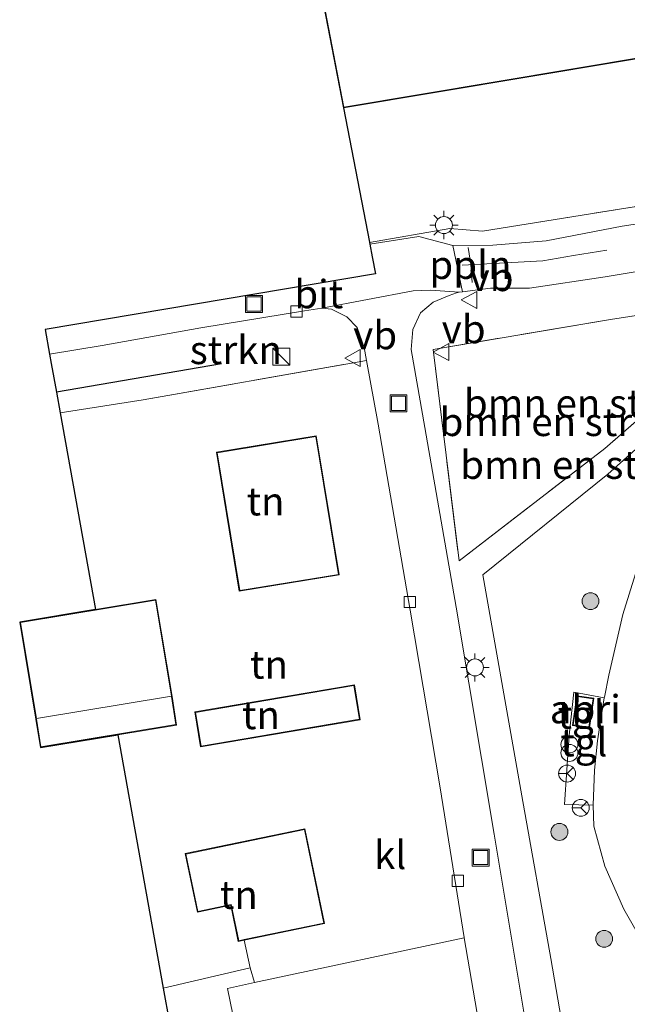
# Model space of a CAD drawing. Units: metres. Extents: x 79992 to 90006, y 387500 to 393751.
# Drawn here: x 80280 to 80334, y 390572 to 390659 of the extents above; entities that cross this region are included whole.
import ezdxf
from ezdxf.enums import TextEntityAlignment as Align

# ---------------------------------------------------------------- set-up
doc = ezdxf.new("R2010")
doc.units = ezdxf.units.M
doc.linetypes.add('IE-TERREINAFSCHEIDING', pattern=[10, 8, -2])
doc.linetypes.add('VW-3-9_STREEP', pattern=[12, 3, -9])
doc.layers.get('0').update_dxf_attribs({"lineweight": 25})
for name, color, linetype, lineweight in [('B-ME-AL-OVERIG-L-B1', 7, 'Continuous', 18), ('B-ME-GR-BOMENSTRUIKEN-GV-B6', 93, 'Continuous', 18), ('B-ME-GR-BOOM-S-B1', 93, 'Continuous', 18), ('B-ME-GR-STRUIKEN-GV-B6', 93, 'Continuous', 18), ('B-ME-IE-GRASLAND-GV-B6', 93, 'Continuous', 18), ('B-ME-IE-GRONDWERKLIJN-GROND_INGERICHT-GV-B6', 253, 'Continuous', 18), ('B-ME-IE-INRICHTINGSELEMENT-GV-B6', 253, 'Continuous', 18), ('B-ME-IE-INRICHTINGSELEMENT-S-B1', 253, 'Continuous', 18), ('B-ME-IE-MEUBILAIR_WEGMEUBILAIR-LICHTMAST-S-B1', 8, 'Continuous', 18), ('B-ME-IE-TERREINAFSCHEIDING-RASTERHEKWERK-L-B1', 8, 'IE-TERREINAFSCHEIDING', 18), ('B-ME-KG-KADASTRAAL-DAKRAND-L-B1', 13, 'Continuous', 18), ('B-ME-VH-VERH_SOORT-BITUMEN-GV-B6', 8, 'IE-TERREINAFSCHEIDING-NATUURLIJK-HOUTWAL', 18), ('B-ME-VH-VERH_SOORT-KLINKERS-GV-B6', 8, 'IE-TERREINAFSCHEIDING-NATUURLIJK-HOUTWAL', 18), ('B-ME-VH-VERH_SOORT-TEGELS-GV-B6', 8, 'Continuous', 18), ('B-ME-VV-KOLK-S-B1', 8, 'Continuous', 18), ('B-ME-VW-MARKERING-39STREEP-015-L-B1', 255, 'VW-3-9_STREEP', 18), ('B-ME-VW-MARKERING-STREEP-015-L-B1', 7, 'Continuous', 18), ('B-ME-VW-MEUBILAIR_WEGMEUBILAIR-RONA-S-B1', 8, 'Continuous', 18), ('B-ME-VW-MEUBILAIR_WEGMEUBILAIR-VERKEERSBORD-S-B1', 8, 'Continuous', 18)]:
    doc.layers.add(name, color=color, linetype=linetype, lineweight=lineweight)
doc.layers.add('B-ME-GR-BOMENRIJ-L-B1', color=10, linetype='Continuous')
doc.layers.add('B-ME-KG-KADASTRAAL-OPNAMEDTMGRENS-L-B1', color=10, linetype='Continuous')
doc.styles.add('NLCS-ISO', font='NLCS-ISO.TTF')
doc.linetypes.add('IE-TERREINAFSCHEIDING-NATUURLIJK-HOUTWAL', pattern='A,7,-1.5,[67,NLCS.SHX,S=0.75,R=45,X=0,Y=0],-1.5,7,-1.5,[70,NLCS.SHX,S=0.75,R=0,X=0,Y=0],-1.5', length=20)

# ---------------------------------------------------------------- blocks, each defined once
blk = doc.blocks.new('boom')
h = blk.add_hatch(color=256)
edge = h.paths.add_edge_path()
edge.add_arc((0, 0), 0.75, 0, 360)
blk.add_circle((0, 0), 0.75)
blk = doc.blocks.new('kast')
blk.add_line((-0.75, -0.75), (0.75, 0.75))
blk.add_lwpolyline([(-0.75, 0.75), (0.75, 0.75), (0.75, -0.75), (-0.75, -0.75)], close=True)
blk = doc.blocks.new('prullenbak')
for centre in [(-0.375, 0), (0.375, 0)]:
    blk.add_circle(centre, 0.75)
blk = doc.blocks.new('lantaarnpaal')
for p, q in [((-0.884, 0.884), (-0.53, 0.53)), ((0, 0.75), (0, 1.25)), ((0.53, 0.53), (0.884, 0.884)), ((-0.75, 0), (-1.25, 0)), ((0.75, 0), (1.25, 0)), ((-0.53, -0.53), (-0.884, -0.884)), ((0, -0.75), (0, -1.25)), ((0.53, -0.53), (0.884, -0.884))]:
    blk.add_line(p, q)
blk.add_circle((0, 0), 0.75)
blk = doc.blocks.new('kolk')
blk.add_lwpolyline([(-0.5, -0.5), (0.5, -0.5), (0.5, 0.5), (-0.5, 0.5)], close=True)
blk = doc.blocks.new('put')
for p, q in [((0.75, 0.75), (-0.75, 0.75)), ((-0.75, 0.75), (-0.75, -0.75)), ((0.75, -0.75), (0.75, 0.75)), ((-0.75, -0.75), (0.75, -0.75))]:
    blk.add_line(p, q)
blk.add_lwpolyline([(-0.625, 0.625), (0.625, 0.625), (0.625, -0.625), (-0.625, -0.625)], close=True)
blk = doc.blocks.new('verkeersbord')
for p, q in [((0, 0.75), (-0.75, -0.625)), ((0.75, -0.625), (0, 0.75)), ((-0.75, -0.625), (0.75, -0.625))]:
    blk.add_line(p, q)
blk = doc.blocks.new('wegwijzer')
for q in [(-0.53, -0.53), (0, 0.75), (0.53, -0.53)]:
    blk.add_line((0, 0), q)
blk.add_circle((0, 0), 0.75)

msp = doc.modelspace()

# ---------------------------------------------------------------- linework, layer by layer
at = {"layer": 'B-ME-AL-OVERIG-L-B1'}
msp.add_polyline3d([(80320.187, 390636.173, 5.6), (80320.053, 390637.776, 5.536), (80319.823, 390639.272, 5.619)], dxfattribs=at)
at = {"layer": 'B-ME-GR-BOMENRIJ-L-B1'}
msp.add_line((80298, 390628.968, 6.101), (80283.388, 390626.454, 6.105), dxfattribs=at)
at = {"layer": 'B-ME-GR-BOMENSTRUIKEN-GV-B6'}
for points in [[(80325.083, 390569.602, 6.448), (80322.135, 390587.321, 6.334), (80318.761, 390607.419, 6.129), (80315.79, 390624.532, 5.848), (80314.78, 390630.259, 5.777), (80314.916, 390632.027, 5.718), (80315.593, 390633.501, 5.663), (80316.739, 390634.437, 5.655), (80318.133, 390635.027, 5.675), (80318.782, 390635.275, 5.667), (80319.032, 390635.329, 5.51), (80319.306, 390635.345, 5.666), (80321.798, 390635.681, 5.659), (80325.237, 390635.684, 5.655), (80331.933, 390636.677, 5.686), (80347.511, 390639.295, 5.73), (80352.947, 390640.193, 5.737), (80353.089, 390639.423, 5.878)], [(80353.089, 390639.423, 5.878), (80353.255, 390638.522, 6.042), (80351.732, 390636.211, 6.129), (80347.578, 390632.775, 6.429), (80341.001, 390627.088, 6.433), (80332.181, 390619.198, 6.389), (80321.109, 390610.277, 6.35), (80324.56, 390590.71, 6.602), (80327.144, 390576.299, 6.721), (80329.457, 390562.757, 6.891)], [(80331.915, 390621.481, 6.417), (80319.017, 390611.537, 6.393), (80316.729, 390630.26, 6.073), (80332.412, 390632.903, 6.397), (80347.701, 390635.268, 6.358), (80331.915, 390621.481, 6.417)], [(80319.017, 390611.537, 6.393), (80331.915, 390621.481, 6.417), (80347.701, 390635.268, 6.358), (80332.412, 390632.903, 6.397), (80316.729, 390630.26, 6.073), (80319.017, 390611.537, 6.393)]]:
    msp.add_polyline3d(points, dxfattribs=at)
at = {"layer": 'B-ME-GR-STRUIKEN-GV-B6'}
msp.add_polyline3d([(80310.819, 390629.26, 5.705), (80309.505, 390629.045, 5.88), (80291.076, 390625.788, 6.125), (80283.712, 390624.646, 6.097), (80283.388, 390626.454, 6.105), (80282.929, 390629.016, 5.457), (80282.78, 390629.845, 5.6), (80287.446, 390630.593, 5.584), (80296.173, 390632.173, 5.6), (80305.332, 390633.67, 5.619), (80306.883, 390633.898, 5.627), (80307.727, 390633.831, 5.631), (80309.08, 390633.152, 5.631), (80309.995, 390632.2, 5.635), (80310.604, 390630.426, 5.667), (80310.819, 390629.26, 5.705)], dxfattribs=at)
at = {"layer": 'B-ME-IE-GRASLAND-GV-B6'}
for points in [[(80457.308, 390670.024, 6.144), (80423.695, 390660.594, 5.931), (80403.663, 390654.99, 6.03), (80388.821, 390651.333, 5.939), (80375.089, 390648.211, 5.923), (80360.775, 390645.585, 5.844), (80342.111, 390642.49, 5.718), (80333.455, 390641.161, 5.718), (80326.732, 390639.858, 5.667), (80321.99, 390639.481, 5.651), (80318.456, 390639.458, 5.604), (80315.455, 390640.257, 5.655), (80311.111, 390639.577, 5.671), (80311.081, 390639.73, 5.556), (80318.185, 390640.977, 5.671), (80321.093, 390640.737, 5.596), (80349.026, 390645.202, 5.765), (80371.157, 390648.896, 5.884), (80396.874, 390655.017, 5.99), (80419.738, 390661.1, 6.022), (80433.899, 390665.253, 5.9), (80440.531, 390670.544, 6.001)], [(80329.457, 390562.757, 6.891), (80327.144, 390576.299, 6.721), (80324.56, 390590.71, 6.602), (80321.109, 390610.277, 6.35), (80332.181, 390619.198, 6.389), (80341.001, 390627.088, 6.433), (80347.578, 390632.775, 6.429), (80351.732, 390636.211, 6.129), (80353.255, 390638.522, 6.042), (80353.089, 390639.423, 5.878), (80352.947, 390640.193, 5.737), (80362.882, 390641.834, 5.75), (80372.124, 390643.489, 5.785), (80383.74, 390645.979, 5.927), (80393.78, 390648.52, 6.002), (80397.873, 390649.604, 5.967), (80397.827, 390649.962, 5.971), (80402.002, 390651.012, 6.022), (80411.673, 390653.528, 6.073), (80448.258, 390664.378, 6.164)], [(80335.191, 390612.177, 6.417), (80333.519, 390606.769, 6.516), (80332.261, 390601.396, 6.535), (80331.872, 390599.451, 6.618), (80331.864, 390599.398, 6.619), (80329.175, 390599.91, 6.697), (80328.75, 390596.086, 6.772), (80328.333, 390589.957, 6.792), (80330.884, 390589.879, 6.654), (80330.929, 390588.023, 6.638), (80331.903, 390584.492, 6.563), (80333.601, 390580.676, 6.547), (80336.186, 390576.139, 6.527)]]:
    msp.add_polyline3d(points, dxfattribs=at)
at = {"layer": 'B-ME-IE-GRONDWERKLIJN-GROND_INGERICHT-GV-B6'}
for points in [[(80419.738, 390661.1, 6.022), (80396.874, 390655.017, 5.99), (80371.157, 390648.896, 5.884), (80349.026, 390645.202, 5.765), (80321.093, 390640.737, 5.596), (80318.185, 390640.977, 5.671), (80311.081, 390639.73, 5.556), (80311.078, 390639.746, 5.527), (80308.785, 390651.643, 5.8), (80422.877, 390670.792, 5.8)], [(80311.857, 390623.647, 5.888), (80314.691, 390607.148, 6.208), (80317.332, 390591.422, 6.322), (80319.457, 390578.174, 6.381), (80319.465, 390578.128, 6.381), (80300.923, 390574.176, 6.392), (80300.537, 390575.48, 6.46), (80292.846, 390573.693, 6.555), (80288.826, 390596.12, 5.7), (80294.025, 390596.979, 5.7), (80293.618, 390599.511, 5.7), (80292.182, 390608.108, 5.7), (80286.837, 390607.215, 5.7), (80283.712, 390624.646, 6.097), (80291.076, 390625.788, 6.125), (80309.505, 390629.045, 5.88), (80310.819, 390629.26, 5.705), (80311.857, 390623.647, 5.888)], [(80297.553, 390621.143, 6), (80299.568, 390608.842, 6), (80308.396, 390610.288, 6), (80306.381, 390622.589, 6), (80297.553, 390621.143, 6)], [(80295.627, 390598.148, 6.25), (80296.149, 390595.067, 6.25), (80310.275, 390597.458, 6.25), (80309.753, 390600.539, 6.25), (80295.627, 390598.148, 6.25)], [(80294.784, 390585.596, 6.5), (80295.861, 390580.423, 6.5), (80298.814, 390581.038, 6.5), (80299.483, 390577.824, 6.5), (80300.006, 390577.934, 6.5), (80307.123, 390579.415, 6.5), (80305.377, 390587.801, 6.5), (80294.784, 390585.596, 6.5)]]:
    msp.add_polyline3d(points, dxfattribs=at)
at = {"layer": 'B-ME-IE-INRICHTINGSELEMENT-GV-B6'}
msp.add_polyline3d([(80330.93, 390599.353, 6.7), (80330.555, 390596.737, 6.7), (80329.067, 390596.95, 6.7), (80329.444, 390599.568, 6.7), (80330.93, 390599.353, 6.7)], dxfattribs=at)
at = {"layer": 'B-ME-IE-TERREINAFSCHEIDING-RASTERHEKWERK-L-B1'}
for points in [[(80311.081, 390639.73, 5.556), (80318.185, 390640.977, 5.671), (80321.093, 390640.737, 5.596), (80349.026, 390645.202, 5.765), (80371.157, 390648.896, 5.884), (80396.874, 390655.017, 5.99), (80419.738, 390661.1, 6.022), (80433.899, 390665.253, 5.9), (80440.531, 390670.544, 6.001), (80444.436, 390673.659, 5.796), (80445.526, 390674.529, 5.785), (80455.761, 390684.291, 5.831), (80456.548, 390685.041, 5.769), (80456.968, 390687.93, 5.804), (80457.248, 390690.5, 5.746), (80459.779, 390710.939, 5.686), (80460.238, 390720.239, 5.74), (80460.523, 390726.024, 5.773), (80460.57, 390727.821, 5.774), (80460.941, 390742.084, 5.785), (80455.361, 390758.477, 5.769), (80446.975, 390782.631, 5.769), (80439.9, 390802.756, 5.784)], [(80319.017, 390611.537, 6.393), (80331.915, 390621.481, 6.417), (80347.701, 390635.268, 6.358), (80332.412, 390632.903, 6.397), (80316.729, 390630.26, 6.073), (80319.017, 390611.537, 6.393)], [(80283.712, 390624.646, 6.097), (80291.076, 390625.788, 6.125), (80309.505, 390629.045, 5.88)], [(80300.006, 390577.934, 6.5), (80300.537, 390575.48, 6.46), (80292.846, 390573.693, 6.555)]]:
    msp.add_polyline3d(points, dxfattribs=at)
at = {"layer": 'B-ME-KG-KADASTRAAL-DAKRAND-L-B1'}
for points in [[(80422.82, 390670.833, 41.523), (80308.825, 390651.7, 41.499), (80305.71, 390667.862, 14.617), (80379.326, 390821.286, 12.3)], [(80297.61, 390621.102, 8.78), (80306.34, 390622.532, 8.78), (80308.339, 390610.329, 8.78), (80299.609, 390608.899, 8.78), (80297.61, 390621.102, 8.78)], [(80280.195, 390606.054, 9.007), (80281.615, 390597.557, 9.007), (80293.56, 390599.552, 9.007), (80292.141, 390608.05, 9.007), (80280.195, 390606.054, 9.007)], [(80309.712, 390600.481, 8.03), (80310.217, 390597.499, 8.233), (80296.19, 390595.125, 8.093), (80295.685, 390598.107, 8.093), (80309.712, 390600.481, 8.03)], [(80293.569, 390599.503, 9.007), (80293.968, 390597.02, 8.073), (80282.016, 390595.046, 8.143), (80281.623, 390597.507, 9.007)], [(80330.873, 390599.311, 8.892), (80330.513, 390596.794, 8.967), (80329.124, 390596.992, 8.829), (80329.486, 390599.511, 8.774), (80330.873, 390599.311, 8.892)], [(80299.522, 390577.883, 10.197), (80299.996, 390577.983, 10.2), (80307.064, 390579.454, 10.327), (80305.338, 390587.742, 10.327), (80294.843, 390585.557, 9.563), (80295.9, 390580.482, 9.563), (80298.853, 390581.097, 10.097), (80299.522, 390577.883, 10.197)]]:
    msp.add_polyline3d(points, dxfattribs=at)
at = {"layer": 'B-ME-KG-KADASTRAAL-OPNAMEDTMGRENS-L-B1'}
msp.add_polyline3d([(80305.658, 390667.869, 5.8), (80308.785, 390651.643, 5.8), (80311.078, 390639.746, 5.527), (80311.081, 390639.73, 5.556), (80311.111, 390639.577, 5.671), (80311.326, 390638.46, 5.467), (80311.618, 390636.943, 5.357), (80282.39, 390632.023, 5.483), (80282.78, 390629.845, 5.6), (80282.929, 390629.016, 5.457), (80283.388, 390626.454, 6.105), (80283.712, 390624.646, 6.097), (80286.837, 390607.215, 5.7), (80280.138, 390606.095, 5.7), (80281.574, 390597.499, 5.7), (80281.975, 390594.988, 5.7), (80288.826, 390596.12, 5.7), (80292.846, 390573.693, 6.555), (80293.399, 390570.606, 6.4)], dxfattribs=at)
at = {"layer": 'B-ME-VH-VERH_SOORT-BITUMEN-GV-B6'}
for points in [[(80306.883, 390633.898, 5.627), (80305.332, 390633.67, 5.619), (80296.173, 390632.173, 5.6), (80287.446, 390630.593, 5.584), (80282.78, 390629.845, 5.6), (80282.39, 390632.023, 5.483), (80311.618, 390636.943, 5.357), (80311.326, 390638.46, 5.467), (80311.111, 390639.577, 5.671), (80315.455, 390640.257, 5.655), (80318.456, 390639.458, 5.604), (80319.306, 390635.345, 5.666), (80319.032, 390635.329, 5.51), (80316.497, 390635.503, 5.592), (80314.955, 390635.454, 5.647), (80306.883, 390633.898, 5.627)], [(80300.923, 390574.176, 6.392), (80319.465, 390578.128, 6.381), (80321.234, 390567.85, 6.417), (80323.08, 390557.899, 6.456), (80323.685, 390554.993, 6.5), (80318.005, 390553.574, 6.574), (80318.026, 390554.072, 6.539), (80317.879, 390554.902, 6.516), (80317.164, 390555.958, 6.48), (80315.967, 390556.418, 6.437), (80314.475, 390556.516, 6.369), (80302.392, 390554.798, 6.318), (80298.523, 390573.664, 6.393), (80300.923, 390574.176, 6.392)]]:
    msp.add_polyline3d(points, dxfattribs=at)
at = {"layer": 'B-ME-VH-VERH_SOORT-KLINKERS-GV-B6'}
for points in [[(80321.234, 390567.85, 6.417), (80319.465, 390578.128, 6.381), (80319.457, 390578.174, 6.381), (80317.332, 390591.422, 6.322), (80314.691, 390607.148, 6.208), (80311.857, 390623.647, 5.888), (80310.819, 390629.26, 5.705), (80310.604, 390630.426, 5.667), (80309.995, 390632.2, 5.635), (80309.08, 390633.152, 5.631), (80307.727, 390633.831, 5.631), (80306.883, 390633.898, 5.627), (80314.955, 390635.454, 5.647), (80316.497, 390635.503, 5.592), (80319.032, 390635.329, 5.51), (80318.782, 390635.275, 5.667), (80318.133, 390635.027, 5.675), (80316.739, 390634.437, 5.655), (80315.593, 390633.501, 5.663), (80314.916, 390632.027, 5.718), (80314.78, 390630.259, 5.777), (80315.79, 390624.532, 5.848), (80318.761, 390607.419, 6.129), (80322.135, 390587.321, 6.334), (80325.083, 390569.602, 6.448)], [(80336.186, 390576.139, 6.527), (80333.601, 390580.676, 6.547), (80331.903, 390584.492, 6.563), (80330.929, 390588.023, 6.638), (80330.884, 390589.879, 6.654), (80330.994, 390592.977, 6.67), (80331.259, 390595.594, 6.67), (80331.864, 390599.398, 6.619), (80331.872, 390599.451, 6.618), (80332.261, 390601.396, 6.535), (80333.519, 390606.769, 6.516), (80335.191, 390612.177, 6.417)]]:
    msp.add_polyline3d(points, dxfattribs=at)
at = {"layer": 'B-ME-VH-VERH_SOORT-TEGELS-GV-B6'}
for points in [[(80318.456, 390639.458, 5.604), (80321.99, 390639.481, 5.651), (80326.732, 390639.858, 5.667), (80333.455, 390641.161, 5.718), (80342.111, 390642.49, 5.718), (80360.775, 390645.585, 5.844), (80375.089, 390648.211, 5.923), (80388.821, 390651.333, 5.939), (80403.663, 390654.99, 6.03), (80423.695, 390660.594, 5.931), (80457.308, 390670.024, 6.144)], [(80448.258, 390664.378, 6.164), (80411.673, 390653.528, 6.073), (80402.002, 390651.012, 6.022), (80397.827, 390649.962, 5.971), (80397.873, 390649.604, 5.967), (80393.78, 390648.52, 6.002), (80383.74, 390645.979, 5.927), (80372.124, 390643.489, 5.785), (80362.882, 390641.834, 5.75), (80352.947, 390640.193, 5.737), (80347.511, 390639.295, 5.73), (80331.933, 390636.677, 5.686), (80325.237, 390635.684, 5.655), (80321.798, 390635.681, 5.659), (80319.306, 390635.345, 5.666), (80318.456, 390639.458, 5.604)], [(80329.175, 390599.91, 6.697), (80331.864, 390599.398, 6.619), (80331.259, 390595.594, 6.67), (80330.994, 390592.977, 6.67), (80330.884, 390589.879, 6.654), (80328.333, 390589.957, 6.792), (80328.75, 390596.086, 6.772), (80329.175, 390599.91, 6.697)], [(80329.067, 390596.95, 6.7), (80330.555, 390596.737, 6.7), (80330.93, 390599.353, 6.7), (80329.444, 390599.568, 6.7), (80329.067, 390596.95, 6.7)], [(80300.923, 390574.176, 6.392), (80298.523, 390573.664, 6.393), (80302.392, 390554.798, 6.318), (80301.543, 390554.593, 6.318), (80300.559, 390556.777, 6.393), (80300.046, 390559.064, 6.393), (80300.024, 390559.162, 6.393), (80296.797, 390558.439, 6.4), (80295.62, 390558.207, 6.4), (80295.304, 390559.979, 6.4), (80297.697, 390560.478, 6.4), (80300.328, 390561.065, 6.314), (80298.43, 390571.28, 6.358), (80297.072, 390571.034, 6.4), (80297.016, 390571.308, 6.4), (80293.399, 390570.606, 6.4), (80292.846, 390573.693, 6.555), (80300.537, 390575.48, 6.46), (80300.923, 390574.176, 6.392)]]:
    msp.add_polyline3d(points, dxfattribs=at)
at = {"layer": 'B-ME-VW-MARKERING-39STREEP-015-L-B1'}
msp.add_polyline3d([(80326.432, 390638.086, 5.694), (80329.135, 390638.559, 5.714), (80349.598, 390641.881, 5.781), (80364.067, 390644.275, 5.793), (80379.012, 390647.233, 5.908), (80393.48, 390650.773, 6.034), (80413.856, 390656.013, 6.129), (80453.919, 390667.404, 6.16), (80465.608, 390670.114, 6.219), (80474.122, 390672.225, 6.216), (80482.783, 390674.599, 6.216), (80488.534, 390676.422, 6.204), (80497.111, 390679.391, 6.144), (80505.726, 390682.57, 6.129), (80542.305, 390695.594, 6.085), (80564.957, 390703.441, 6.172), (80573.481, 390706.526, 6.235), (80584.441, 390710.794, 6.279), (80598.337, 390716.723, 6.33), (80609.208, 390721.321, 6.377), (80620.273, 390725.556, 6.373), (80631.523, 390729.38, 6.476), (80645.686, 390733.81, 6.587), (80662.997, 390739.174, 6.713)], dxfattribs=at)
at = {"layer": 'B-ME-VW-MARKERING-STREEP-015-L-B1'}
msp.add_line((80319.296, 390637.704, 5.694), (80326.432, 390638.086, 5.694), dxfattribs=at)

# ---------------------------------------------------------------- block references
at = {"layer": 'B-ME-GR-BOOM-S-B1', "rotation": 90}
for p in [(80330.645, 390607.955, 6.626), (80327.892, 390587.517, 6.835), (80331.854, 390578.052, 6.658)]:
    msp.add_blockref('boom', p, dxfattribs=at)
at = {"layer": 'B-ME-IE-INRICHTINGSELEMENT-S-B1', "rotation": 90}
for name, p in [('put', (80300.875, 390634.277, 5.4)), ('kast', (80303.3, 390629.616, 7.084)), ('put', (80313.658, 390625.477, 5.657)), ('prullenbak', (80328.785, 390594.891, 7.139)), ('put', (80320.927, 390585.25, 6.429))]:
    msp.add_blockref(name, p, dxfattribs=at)
at = {"layer": 'B-ME-IE-MEUBILAIR_WEGMEUBILAIR-LICHTMAST-S-B1', "rotation": 90}
for p in [(80317.68, 390641.266, 7.139), (80320.426, 390602.086, 7.139)]:
    msp.add_blockref('lantaarnpaal', p, dxfattribs=at)
at = {"layer": 'B-ME-VV-KOLK-S-B1', "rotation": 90}
for p in [(80304.633, 390633.625, 7.139), (80314.668, 390607.883, 7.139), (80318.898, 390583.18, 7.139)]:
    msp.add_blockref('kolk', p, dxfattribs=at)
at = {"layer": 'B-ME-VW-MEUBILAIR_WEGMEUBILAIR-RONA-S-B1', "rotation": 90}
for p in [(80328.576, 390592.689, 6.701), (80329.785, 390589.656, 7.139)]:
    msp.add_blockref('wegwijzer', p, dxfattribs=at)
at = {"layer": 'B-ME-VW-MEUBILAIR_WEGMEUBILAIR-VERKEERSBORD-S-B1', "rotation": 90}
for p in [(80319.952, 390634.639, 5.718), (80309.649, 390629.487, 5.872), (80317.48, 390630.023, 7.139)]:
    msp.add_blockref('verkeersbord', p, dxfattribs=at)

# ---------------------------------------------------------------- texts
at = {"layer": 'B-ME-AL-OVERIG-L-B1', "ltscale": 0.2, "style": 'NLCS-ISO'}
msp.add_text('ppln', height=2.5, dxfattribs=at).set_placement((80320.021, 390637.7403), align=Align.MIDDLE_CENTER)
at = {"layer": 'B-ME-GR-BOMENSTRUIKEN-GV-B6', "ltscale": 0.2, "style": 'NLCS-ISO'}
for p in [(80329.9482, 390625.4883), (80327.7985, 390623.831), (80329.6268, 390620.0357)]:
    msp.add_text('bmn en strkn', height=2.5, dxfattribs=at).set_placement(p, align=Align.MIDDLE_CENTER)
at = {"layer": 'B-ME-GR-STRUIKEN-GV-B6', "ltscale": 0.2, "style": 'NLCS-ISO'}
msp.add_text('strkn', height=2.5, dxfattribs=at).set_placement((80299.2667, 390630.2036), align=Align.MIDDLE_CENTER)
at = {"layer": 'B-ME-IE-GRONDWERKLIJN-GROND_INGERICHT-GV-B6', "ltscale": 0.2, "style": 'NLCS-ISO'}
for p in [(80301.8902, 390616.801), (80302.1981, 390602.3437), (80301.4862, 390597.872), (80299.529, 390581.9534)]:
    msp.add_text('tn', height=2.5, dxfattribs=at).set_placement(p, align=Align.MIDDLE_CENTER)
at = {"layer": 'B-ME-IE-INRICHTINGSELEMENT-GV-B6', "ltscale": 0.2, "style": 'NLCS-ISO'}
msp.add_text('abri', height=2.5, dxfattribs=at).set_placement((80330.1852, 390598.3922), align=Align.MIDDLE_CENTER)
at = {"layer": 'B-ME-VH-VERH_SOORT-BITUMEN-GV-B6', "ltscale": 0.2, "style": 'NLCS-ISO'}
msp.add_text('bit', height=2.5, dxfattribs=at).set_placement((80306.6027, 390635.1516), align=Align.MIDDLE_CENTER)
at = {"layer": 'B-ME-VH-VERH_SOORT-KLINKERS-GV-B6', "ltscale": 0.2, "style": 'NLCS-ISO'}
msp.add_text('kl', height=2.5, dxfattribs=at).set_placement((80312.9181, 390585.484), align=Align.MIDDLE_CENTER)
at = {"layer": 'B-ME-VH-VERH_SOORT-TEGELS-GV-B6', "ltscale": 0.2, "style": 'NLCS-ISO'}
for p in [(80329.8126, 390597.9116), (80330.0542, 390595.4639)]:
    msp.add_text('tgl', height=2.5, dxfattribs=at).set_placement(p, align=Align.MIDDLE_CENTER)
at = {"layer": 'B-ME-VW-MEUBILAIR_WEGMEUBILAIR-VERKEERSBORD-S-B1', "ltscale": 0.2, "style": 'NLCS-ISO'}
for p in [(80319.952, 390634.639, 5.718), (80309.649, 390629.487, 5.872), (80317.48, 390630.023, 7.139)]:
    msp.add_text('vb', height=2.5, dxfattribs=at).set_placement(p, align=Align.BOTTOM_LEFT)

doc.saveas('drawing.dxf')
